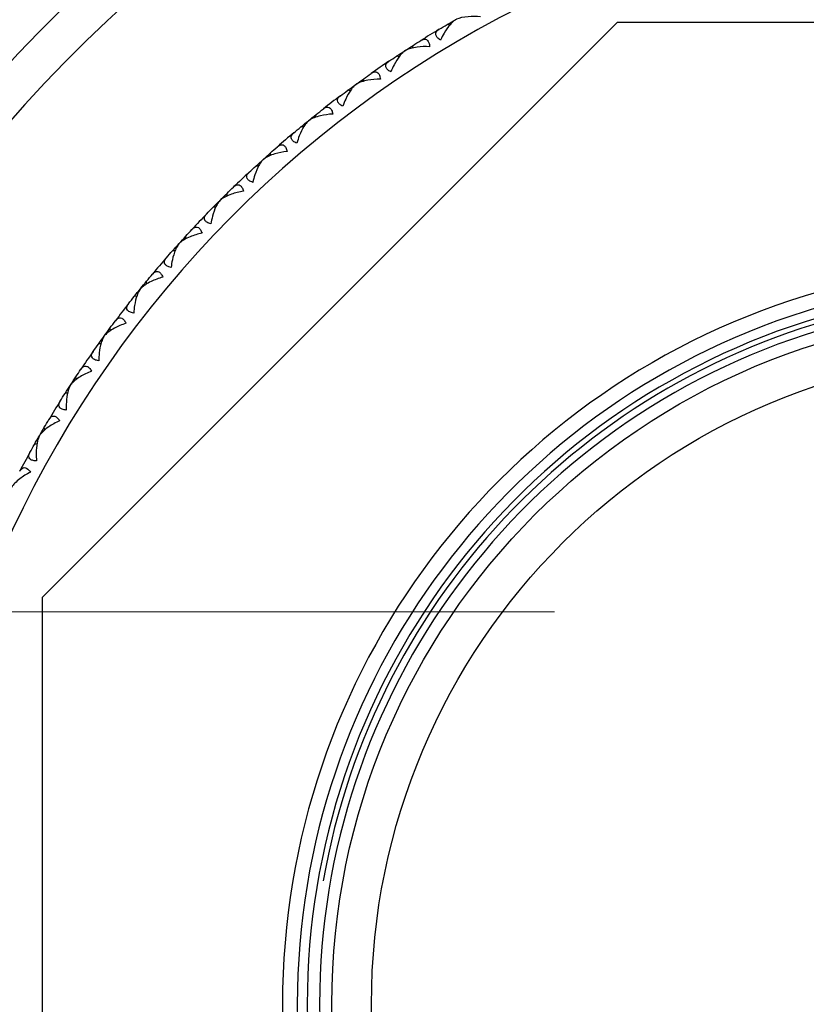
# Model space of a CAD drawing. Units: millimetres. Extents: x 24 to 867, y 24 to 606.
# Drawn here: x 157 to 173, y 219 to 239 of the extents above; entities that cross this region are included whole.
import ezdxf

# ---------------------------------------------------------------- set-up
doc = ezdxf.new("R2010")
doc.units = ezdxf.units.MM
doc.header["$LTSCALE"] = 3
for name, color, linetype, lineweight, true_color in [('Dimension (ISO)', 7, 'Continuous', 18, 0x00003f), ('Visible (ISO)', 7, 'Continuous', 25, 0x00003f), ('Visible Narrow (ISO)', 7, 'Continuous', 25, 0x00003f)]:
    doc.layers.add(name, color=color, linetype=linetype, lineweight=lineweight, true_color=true_color)
doc.styles.add('Samuel Heath (ISO)', font='tahoma.ttf')
doc.dimstyles.new('Samuel Heath (ISO)', dxfattribs={"dimscale": 3, "dimtxt": 3, "dimasz": 2.5, "dimexe": 1, "dimexo": 1.5, "dimgap": 0.762, "dimtad": 0, "dimtih": 1, "dimtoh": 1, "dimrnd": 1e-08, "dimzin": 0, "dimdsep": 46, "dimtxsty": 'Samuel Heath (ISO)', "dimcen": 0.09, "dimdle": 10, "dimclrd": 256, "dimclre": 256, "dimclrt": 256, "dimazin": 0, "dimtfac": 1, "dimtmove": 0, "dimatfit": 3, "dimfxl": 0, "dimtolj": 1, "dimtzin": 0, "dimlwd": 15, "dimlwe": 15, "dimarcsym": 0})

# ---------------------------------------------------------------- blocks, each defined once
blk = doc.blocks.new('*D7')
at = {"layer": 'Defpoints', "color": 0, "transparency": 16777216}
for p in [(195.975, 240.118), (158.925, 198.127)]:
    blk.add_point(p, dxfattribs=at)
at = {"layer": 'Dimension (ISO)', "color": 176, "lineweight": 15, "true_color": 0x000080, "transparency": 16777216}
for p, q in [((191.013, 234.494), (163.887, 203.751)), ((158.925, 198.127), (140.771, 177.551)), ((140.771, 177.551), (133.271, 177.551))]:
    blk.add_line(p, q, dxfattribs=at)
at = {"layer": 'Dimension (ISO)', "color": 176, "true_color": 0x000080, "transparency": 16777216}
for points in [[(190.076, 235.321), (191.95, 233.667), (195.975, 240.118)], [(162.95, 204.578), (164.825, 202.924), (158.925, 198.127)]]:
    blk.add_solid(points, dxfattribs=at)
at = {"layer": 'Dimension (ISO)', "color": 176, "lineweight": 18, "true_color": 0x000080, "transparency": 16777216, "insert": (104.544, 191.104), "char_height": 9, "attachment_point": 2, "style": 'Samuel Heath (ISO)'}
blk.add_mtext('\\A1; ∅56.00\\P[∅2 3/16]', dxfattribs=at)
blk = doc.blocks.new('*D11')
at = {"layer": 'Defpoints', "color": 0, "transparency": 16777216}
for p in [(73.967, 227.06), (172.45, 227.06), (172.45, 211.185)]:
    blk.add_point(p, dxfattribs=at)
at = {"layer": 'Dimension (ISO)', "color": 176, "lineweight": 15, "true_color": 0x000080, "transparency": 16777216}
for p, q in [((73.967, 234.56), (73.967, 263.731)), ((73.967, 263.731), (81.467, 263.731)), ((167.95, 227.06), (70.967, 227.06)), ((73.967, 211.185), (73.967, 227.06)), ((167.95, 211.185), (70.967, 211.185)), ((73.967, 203.685), (73.967, 196.185))]:
    blk.add_line(p, q, dxfattribs=at)
at = {"layer": 'Dimension (ISO)', "color": 176, "true_color": 0x000080, "transparency": 16777216}
for points in [[(72.717, 234.56), (75.217, 234.56), (73.967, 227.06)], [(72.717, 203.685), (75.217, 203.685), (73.967, 211.185)]]:
    blk.add_solid(points, dxfattribs=at)
at = {"layer": 'Dimension (ISO)', "color": 176, "lineweight": 18, "true_color": 0x000080, "transparency": 16777216, "char_height": 9, "attachment_point": 2, "style": 'Samuel Heath (ISO)'}
for s, insert in [('\\A1; 15.88', (100.852, 275.428)), ('\\A1;[5/8]', (100.852, 261.445))]:
    blk.add_mtext(s, dxfattribs=dict(at, insert=insert))

msp = doc.modelspace()

# ---------------------------------------------------------------- linework, layer by layer
at = {"layer": 'Visible (ISO)'}
for p, q in [((165.95, 239.041), (165.95, 239.041)), ((169.223, 238.986), (157.587, 227.35)), ((165.829, 238.927), (165.778, 238.941)), ((185.678, 238.986), (169.223, 238.986)), ((165.08, 238.469), (165.091, 238.52)), ((164.808, 238.292), (164.757, 238.303)), ((164.924, 238.412), (164.924, 238.412)), ((164.085, 237.795), (164.093, 237.846)), ((163.931, 237.73), (163.931, 237.73)), ((163.822, 237.604), (163.771, 237.612)), ((163.126, 237.07), (163.131, 237.122)), ((162.874, 236.865), (162.822, 236.871)), ((162.976, 236.997), (162.976, 236.997)), ((162.206, 236.295), (162.209, 236.347)), ((161.965, 236.078), (161.913, 236.081)), ((162.06, 236.215), (162.06, 236.215)), ((161.328, 235.474), (161.328, 235.526)), ((161.099, 235.245), (161.047, 235.245)), ((161.187, 235.386), (161.187, 235.386)), ((160.495, 234.608), (160.492, 234.66)), ((160.358, 234.513), (160.358, 234.512)), ((160.277, 234.367), (160.225, 234.364)), ((159.707, 233.699), (159.702, 233.751)), ((159.503, 233.447), (159.451, 233.442)), ((159.576, 233.597), (159.576, 233.597)), ((158.969, 232.751), (158.961, 232.802)), ((158.778, 232.488), (158.726, 232.48)), ((158.843, 232.642), (158.843, 232.641)), ((158.281, 231.765), (158.27, 231.816)), ((158.104, 231.493), (158.053, 231.482)), ((158.161, 231.649), (158.161, 231.649)), ((157.645, 230.744), (157.632, 230.795)), ((157.483, 230.463), (157.433, 230.45)), ((157.532, 230.623), (157.532, 230.622)), ((157.587, 227.35), (157.587, 210.895))]:
    msp.add_line(p, q, dxfattribs=at)
msp.add_circle((177.45, 219.123), 14, dxfattribs=at)
for radius, start, end in [(28, 16.4681, 343.5319), (23, 120.9589, 122.0411), (23, 123.9589, 125.0411), (23, 126.9589, 128.0411), (23, 129.9589, 131.0411), (23, 132.9589, 134.0411), (23, 135.9589, 137.0411), (23, 138.9589, 140.0411), (14.7, 32.6813, 327.3187), (14.5, 33.1898, 326.8102), (23, 141.9589, 143.0411), (14.25, 33.8498, 326.1502), (23, 144.9589, 146.0411), (23, 147.9589, 149.0411), (23, 150.9589, 152.0411)]:
    msp.add_arc((177.45, 219.123), radius, start, end, dxfattribs=at)
for points, knots in [([(165.95, 239.041), (165.947, 239.039), (165.944, 239.036), (165.931, 239.027), (165.921, 239.02), (165.887, 238.991), (165.862, 238.966), (165.797, 238.89), (165.756, 238.832), (165.694, 238.725), (165.67, 238.679), (165.648, 238.63)], [0.00206719, 0.00206719, 0.00206719, 0.00206719, 0.00390117, 0.00390117, 0.00916284, 0.00916284, 0.02280176, 0.02280176, 0.0469479, 0.0469479, 0.06377761, 0.06377761, 0.06377761, 0.06377761]), ([(166.458, 239.098), (166.37, 239.106), (166.284, 239.107), (166.11, 239.094), (166.029, 239.076), (165.963, 239.047), (165.957, 239.044), (165.95, 239.041)], [0, 0, 0, 0, 0.02768494, 0.02768494, 0.061111, 0.061111, 0.06496581, 0.06496581, 0.06496581, 0.06496581]), ([(165.648, 238.63), (165.621, 238.646), (165.598, 238.664), (165.566, 238.699), (165.556, 238.717), (165.548, 238.75), (165.549, 238.765), (165.563, 238.8), (165.579, 238.818), (165.604, 238.836), (165.607, 238.839), (165.612, 238.842), (165.613, 238.843), (165.616, 238.844), (165.616, 238.844), (165.617, 238.845), (165.618, 238.846), (165.618, 238.846)], [0, 0, 0, 0, 0.01055462, 0.01055462, 0.02005986, 0.02005986, 0.02911691, 0.02911691, 0.04214172, 0.04214172, 0.04415589, 0.04415589, 0.04500566, 0.04500566, 0.04533894, 0.04533894, 0.04564883, 0.04564883, 0.04564883, 0.04564883]), ([(165.248, 238.619), (165.249, 238.62), (165.25, 238.62), (165.253, 238.622), (165.255, 238.623), (165.26, 238.626), (165.264, 238.628), (165.277, 238.635), (165.285, 238.638), (165.311, 238.646), (165.328, 238.648), (165.358, 238.642), (165.372, 238.634), (165.396, 238.61), (165.405, 238.595), (165.42, 238.552), (165.425, 238.525), (165.427, 238.495)], [0.00000069, 0.00000069, 0.00000069, 0.00000069, 0.00063004, 0.00063004, 0.00152703, 0.00152703, 0.00376482, 0.00376482, 0.00844896, 0.00844896, 0.01797075, 0.01797075, 0.02707812, 0.02707812, 0.03556777, 0.03556777, 0.04568311, 0.04568311, 0.04568311, 0.04568311]), ([(165.427, 238.495), (165.34, 238.499), (165.254, 238.495), (165.08, 238.473), (165, 238.451), (164.936, 238.419), (164.93, 238.415), (164.924, 238.412)], [0, 0, 0, 0, 0.02768494, 0.02768494, 0.061111, 0.061111, 0.06496581, 0.06496581, 0.06496581, 0.06496581]), ([(164.924, 238.412), (164.92, 238.409), (164.917, 238.407), (164.905, 238.397), (164.895, 238.389), (164.863, 238.359), (164.839, 238.333), (164.778, 238.253), (164.741, 238.193), (164.684, 238.083), (164.663, 238.035), (164.643, 237.985)], [0.00206719, 0.00206719, 0.00206719, 0.00206719, 0.00390117, 0.00390117, 0.00916284, 0.00916284, 0.02280176, 0.02280176, 0.0469479, 0.0469479, 0.06377761, 0.06377761, 0.06377761, 0.06377761]), ([(164.643, 237.985), (164.615, 238), (164.591, 238.017), (164.557, 238.051), (164.547, 238.067), (164.537, 238.1), (164.537, 238.115), (164.549, 238.151), (164.564, 238.17), (164.588, 238.189), (164.591, 238.192), (164.596, 238.195), (164.598, 238.196), (164.6, 238.198), (164.6, 238.198), (164.601, 238.199), (164.602, 238.199), (164.602, 238.2)], [0, 0, 0, 0, 0.01055462, 0.01055462, 0.02005986, 0.02005986, 0.02911691, 0.02911691, 0.04214172, 0.04214172, 0.04415589, 0.04415589, 0.04500566, 0.04500566, 0.04533894, 0.04533894, 0.04564883, 0.04564883, 0.04564883, 0.04564883]), ([(164.43, 237.839), (164.342, 237.838), (164.256, 237.83), (164.084, 237.799), (164.006, 237.773), (163.943, 237.737), (163.937, 237.734), (163.931, 237.73)], [0, 0, 0, 0, 0.02768494, 0.02768494, 0.061111, 0.061111, 0.06496581, 0.06496581, 0.06496581, 0.06496581]), ([(164.244, 237.954), (164.246, 237.954), (164.247, 237.955), (164.249, 237.957), (164.251, 237.958), (164.256, 237.961), (164.26, 237.964), (164.272, 237.971), (164.281, 237.975), (164.306, 237.984), (164.322, 237.986), (164.353, 237.982), (164.368, 237.975), (164.392, 237.953), (164.402, 237.938), (164.42, 237.896), (164.426, 237.869), (164.43, 237.839)], [0.00000069, 0.00000069, 0.00000069, 0.00000069, 0.00063004, 0.00063004, 0.00152703, 0.00152703, 0.00376482, 0.00376482, 0.00844896, 0.00844896, 0.01797075, 0.01797075, 0.02707812, 0.02707812, 0.03556777, 0.03556777, 0.04568311, 0.04568311, 0.04568311, 0.04568311]), ([(163.931, 237.73), (163.928, 237.727), (163.925, 237.725), (163.913, 237.714), (163.904, 237.706), (163.873, 237.674), (163.851, 237.646), (163.794, 237.564), (163.76, 237.502), (163.709, 237.389), (163.69, 237.34), (163.673, 237.289)], [0.00206719, 0.00206719, 0.00206719, 0.00206719, 0.00390117, 0.00390117, 0.00916284, 0.00916284, 0.02280176, 0.02280176, 0.0469479, 0.0469479, 0.06377761, 0.06377761, 0.06377761, 0.06377761]), ([(163.673, 237.289), (163.645, 237.303), (163.62, 237.318), (163.584, 237.35), (163.573, 237.366), (163.561, 237.398), (163.561, 237.413), (163.571, 237.45), (163.585, 237.469), (163.608, 237.49), (163.611, 237.493), (163.616, 237.496), (163.617, 237.497), (163.619, 237.499), (163.62, 237.499), (163.621, 237.5), (163.621, 237.501), (163.622, 237.501)], [0, 0, 0, 0, 0.01055462, 0.01055462, 0.02005986, 0.02005986, 0.02911691, 0.02911691, 0.04214172, 0.04214172, 0.04415589, 0.04415589, 0.04500566, 0.04500566, 0.04533894, 0.04533894, 0.04564883, 0.04564883, 0.04564883, 0.04564883]), ([(163.277, 237.237), (163.278, 237.237), (163.279, 237.238), (163.282, 237.24), (163.283, 237.241), (163.288, 237.245), (163.292, 237.248), (163.304, 237.255), (163.312, 237.259), (163.336, 237.27), (163.353, 237.274), (163.384, 237.271), (163.399, 237.265), (163.425, 237.243), (163.435, 237.229), (163.455, 237.188), (163.463, 237.162), (163.468, 237.132)], [0.00000069, 0.00000069, 0.00000069, 0.00000069, 0.00063004, 0.00063004, 0.00152703, 0.00152703, 0.00376482, 0.00376482, 0.00844896, 0.00844896, 0.01797075, 0.01797075, 0.02707812, 0.02707812, 0.03556777, 0.03556777, 0.04568311, 0.04568311, 0.04568311, 0.04568311]), ([(163.468, 237.132), (163.381, 237.126), (163.295, 237.114), (163.125, 237.074), (163.048, 237.044), (162.988, 237.005), (162.982, 237.001), (162.976, 236.997)], [0, 0, 0, 0, 0.02768494, 0.02768494, 0.061111, 0.061111, 0.06496581, 0.06496581, 0.06496581, 0.06496581]), ([(162.976, 236.997), (162.973, 236.994), (162.97, 236.991), (162.959, 236.98), (162.95, 236.971), (162.921, 236.938), (162.901, 236.909), (162.848, 236.824), (162.817, 236.76), (162.772, 236.645), (162.756, 236.595), (162.741, 236.543)], [0.00206719, 0.00206719, 0.00206719, 0.00206719, 0.00390117, 0.00390117, 0.00916284, 0.00916284, 0.02280176, 0.02280176, 0.0469479, 0.0469479, 0.06377761, 0.06377761, 0.06377761, 0.06377761]), ([(162.741, 236.543), (162.712, 236.555), (162.687, 236.569), (162.649, 236.599), (162.637, 236.615), (162.624, 236.646), (162.623, 236.662), (162.631, 236.698), (162.644, 236.719), (162.666, 236.74), (162.669, 236.743), (162.673, 236.747), (162.674, 236.748), (162.676, 236.75), (162.677, 236.75), (162.678, 236.751), (162.678, 236.752), (162.679, 236.752)], [0, 0, 0, 0, 0.01055462, 0.01055462, 0.02005986, 0.02005986, 0.02911691, 0.02911691, 0.04214172, 0.04214172, 0.04415589, 0.04415589, 0.04500566, 0.04500566, 0.04533894, 0.04533894, 0.04564883, 0.04564883, 0.04564883, 0.04564883]), ([(162.348, 236.47), (162.349, 236.471), (162.35, 236.472), (162.353, 236.474), (162.354, 236.475), (162.359, 236.479), (162.363, 236.482), (162.374, 236.49), (162.382, 236.495), (162.406, 236.506), (162.422, 236.511), (162.454, 236.51), (162.469, 236.505), (162.495, 236.485), (162.507, 236.471), (162.529, 236.431), (162.538, 236.405), (162.545, 236.376)], [0.00000069, 0.00000069, 0.00000069, 0.00000069, 0.00063004, 0.00063004, 0.00152703, 0.00152703, 0.00376482, 0.00376482, 0.00844896, 0.00844896, 0.01797075, 0.01797075, 0.02707812, 0.02707812, 0.03556777, 0.03556777, 0.04568311, 0.04568311, 0.04568311, 0.04568311]), ([(162.545, 236.376), (162.458, 236.365), (162.373, 236.349), (162.205, 236.299), (162.13, 236.265), (162.072, 236.224), (162.066, 236.219), (162.06, 236.215)], [0, 0, 0, 0, 0.02768494, 0.02768494, 0.061111, 0.061111, 0.06496581, 0.06496581, 0.06496581, 0.06496581]), ([(162.06, 236.215), (162.058, 236.212), (162.055, 236.209), (162.044, 236.197), (162.036, 236.188), (162.008, 236.153), (161.99, 236.123), (161.941, 236.035), (161.914, 235.97), (161.875, 235.853), (161.861, 235.802), (161.85, 235.75)], [0.00206719, 0.00206719, 0.00206719, 0.00206719, 0.00390117, 0.00390117, 0.00916284, 0.00916284, 0.02280176, 0.02280176, 0.0469479, 0.0469479, 0.06377761, 0.06377761, 0.06377761, 0.06377761]), ([(161.85, 235.75), (161.82, 235.76), (161.794, 235.772), (161.755, 235.801), (161.742, 235.815), (161.727, 235.846), (161.725, 235.861), (161.731, 235.898), (161.743, 235.92), (161.764, 235.942), (161.767, 235.945), (161.771, 235.95), (161.772, 235.951), (161.774, 235.953), (161.774, 235.953), (161.775, 235.954), (161.776, 235.954), (161.776, 235.955)], [0, 0, 0, 0, 0.01055462, 0.01055462, 0.02005986, 0.02005986, 0.02911691, 0.02911691, 0.04214172, 0.04214172, 0.04415589, 0.04415589, 0.04500566, 0.04500566, 0.04533894, 0.04533894, 0.04564883, 0.04564883, 0.04564883, 0.04564883]), ([(161.461, 235.656), (161.462, 235.657), (161.463, 235.658), (161.466, 235.66), (161.467, 235.661), (161.472, 235.666), (161.475, 235.669), (161.486, 235.677), (161.494, 235.682), (161.517, 235.695), (161.533, 235.701), (161.564, 235.701), (161.579, 235.697), (161.607, 235.678), (161.62, 235.665), (161.644, 235.626), (161.654, 235.601), (161.662, 235.572)], [0.00000069, 0.00000069, 0.00000069, 0.00000069, 0.00063004, 0.00063004, 0.00152703, 0.00152703, 0.00376482, 0.00376482, 0.00844896, 0.00844896, 0.01797075, 0.01797075, 0.02707812, 0.02707812, 0.03556777, 0.03556777, 0.04568311, 0.04568311, 0.04568311, 0.04568311]), ([(161.662, 235.572), (161.576, 235.557), (161.492, 235.536), (161.327, 235.478), (161.254, 235.44), (161.198, 235.395), (161.192, 235.391), (161.187, 235.386)], [0, 0, 0, 0, 0.02768494, 0.02768494, 0.061111, 0.061111, 0.06496581, 0.06496581, 0.06496581, 0.06496581]), ([(161.187, 235.386), (161.184, 235.383), (161.182, 235.38), (161.171, 235.368), (161.164, 235.358), (161.138, 235.321), (161.121, 235.291), (161.077, 235.201), (161.054, 235.134), (161.021, 235.015), (161.01, 234.963), (161.001, 234.91)], [0.00206719, 0.00206719, 0.00206719, 0.00206719, 0.00390117, 0.00390117, 0.00916284, 0.00916284, 0.02280176, 0.02280176, 0.0469479, 0.0469479, 0.06377761, 0.06377761, 0.06377761, 0.06377761]), ([(161.001, 234.91), (160.971, 234.919), (160.944, 234.93), (160.904, 234.956), (160.89, 234.97), (160.873, 235), (160.871, 235.016), (160.875, 235.053), (160.886, 235.075), (160.905, 235.098), (160.908, 235.102), (160.912, 235.106), (160.913, 235.107), (160.915, 235.109), (160.915, 235.11), (160.916, 235.111), (160.916, 235.111), (160.917, 235.112)], [0, 0, 0, 0, 0.01055462, 0.01055462, 0.02005986, 0.02005986, 0.02911691, 0.02911691, 0.04214172, 0.04214172, 0.04415589, 0.04415589, 0.04500566, 0.04500566, 0.04533894, 0.04533894, 0.04564883, 0.04564883, 0.04564883, 0.04564883]), ([(160.618, 234.796), (160.619, 234.797), (160.62, 234.798), (160.622, 234.801), (160.623, 234.802), (160.628, 234.807), (160.631, 234.81), (160.642, 234.819), (160.649, 234.824), (160.671, 234.839), (160.687, 234.845), (160.718, 234.847), (160.734, 234.843), (160.763, 234.826), (160.776, 234.814), (160.801, 234.777), (160.813, 234.751), (160.823, 234.723)], [0.00000069, 0.00000069, 0.00000069, 0.00000069, 0.00063004, 0.00063004, 0.00152703, 0.00152703, 0.00376482, 0.00376482, 0.00844896, 0.00844896, 0.01797075, 0.01797075, 0.02707812, 0.02707812, 0.03556777, 0.03556777, 0.04568311, 0.04568311, 0.04568311, 0.04568311]), ([(160.823, 234.723), (160.737, 234.704), (160.655, 234.678), (160.493, 234.612), (160.422, 234.57), (160.368, 234.522), (160.363, 234.517), (160.358, 234.512)], [0, 0, 0, 0, 0.02768494, 0.02768494, 0.061111, 0.061111, 0.06496581, 0.06496581, 0.06496581, 0.06496581]), ([(160.358, 234.512), (160.356, 234.509), (160.353, 234.506), (160.343, 234.493), (160.337, 234.483), (160.313, 234.446), (160.297, 234.414), (160.258, 234.322), (160.238, 234.254), (160.212, 234.133), (160.203, 234.081), (160.197, 234.028)], [0.00206719, 0.00206719, 0.00206719, 0.00206719, 0.00390117, 0.00390117, 0.00916284, 0.00916284, 0.02280176, 0.02280176, 0.0469479, 0.0469479, 0.06377761, 0.06377761, 0.06377761, 0.06377761]), ([(160.197, 234.028), (160.167, 234.035), (160.139, 234.045), (160.098, 234.069), (160.083, 234.082), (160.065, 234.111), (160.062, 234.126), (160.064, 234.163), (160.074, 234.186), (160.092, 234.211), (160.094, 234.214), (160.098, 234.218), (160.099, 234.22), (160.101, 234.222), (160.101, 234.222), (160.102, 234.223), (160.102, 234.224), (160.103, 234.224)], [0, 0, 0, 0, 0.01055462, 0.01055462, 0.02005986, 0.02005986, 0.02911691, 0.02911691, 0.04214172, 0.04214172, 0.04415589, 0.04415589, 0.04500566, 0.04500566, 0.04533894, 0.04533894, 0.04564883, 0.04564883, 0.04564883, 0.04564883]), ([(159.821, 233.894), (159.821, 233.895), (159.822, 233.896), (159.824, 233.898), (159.826, 233.9), (159.83, 233.905), (159.833, 233.908), (159.843, 233.918), (159.85, 233.924), (159.872, 233.939), (159.887, 233.946), (159.918, 233.95), (159.934, 233.947), (159.964, 233.931), (159.977, 233.919), (160.005, 233.884), (160.018, 233.859), (160.029, 233.832)], [0.00000069, 0.00000069, 0.00000069, 0.00000069, 0.00063004, 0.00063004, 0.00152703, 0.00152703, 0.00376482, 0.00376482, 0.00844896, 0.00844896, 0.01797075, 0.01797075, 0.02707812, 0.02707812, 0.03556777, 0.03556777, 0.04568311, 0.04568311, 0.04568311, 0.04568311]), ([(160.029, 233.832), (159.945, 233.808), (159.864, 233.778), (159.706, 233.703), (159.637, 233.658), (159.586, 233.607), (159.581, 233.602), (159.576, 233.597)], [0, 0, 0, 0, 0.02768494, 0.02768494, 0.061111, 0.061111, 0.06496581, 0.06496581, 0.06496581, 0.06496581]), ([(159.576, 233.597), (159.574, 233.593), (159.571, 233.59), (159.562, 233.577), (159.556, 233.567), (159.534, 233.528), (159.52, 233.496), (159.487, 233.401), (159.47, 233.332), (159.45, 233.21), (159.444, 233.158), (159.441, 233.105)], [0.00206719, 0.00206719, 0.00206719, 0.00206719, 0.00390117, 0.00390117, 0.00916284, 0.00916284, 0.02280176, 0.02280176, 0.0469479, 0.0469479, 0.06377761, 0.06377761, 0.06377761, 0.06377761]), ([(159.441, 233.105), (159.41, 233.11), (159.382, 233.118), (159.339, 233.14), (159.324, 233.153), (159.305, 233.181), (159.3, 233.195), (159.3, 233.233), (159.309, 233.256), (159.326, 233.281), (159.328, 233.285), (159.332, 233.29), (159.333, 233.291), (159.334, 233.293), (159.334, 233.294), (159.335, 233.295), (159.336, 233.295), (159.336, 233.296)], [0, 0, 0, 0, 0.01055462, 0.01055462, 0.02005986, 0.02005986, 0.02911691, 0.02911691, 0.04214172, 0.04214172, 0.04415589, 0.04415589, 0.04500566, 0.04500566, 0.04533894, 0.04533894, 0.04564883, 0.04564883, 0.04564883, 0.04564883]), ([(159.283, 232.9), (159.2, 232.872), (159.121, 232.838), (158.967, 232.755), (158.9, 232.705), (158.852, 232.652), (158.848, 232.647), (158.843, 232.641)], [0, 0, 0, 0, 0.02768494, 0.02768494, 0.061111, 0.061111, 0.06496581, 0.06496581, 0.06496581, 0.06496581]), ([(159.072, 232.951), (159.073, 232.952), (159.073, 232.953), (159.075, 232.956), (159.076, 232.957), (159.081, 232.962), (159.084, 232.966), (159.093, 232.976), (159.1, 232.982), (159.12, 232.999), (159.136, 233.006), (159.166, 233.012), (159.182, 233.01), (159.212, 232.996), (159.227, 232.985), (159.256, 232.951), (159.271, 232.927), (159.283, 232.9)], [0.00000069, 0.00000069, 0.00000069, 0.00000069, 0.00063004, 0.00063004, 0.00152703, 0.00152703, 0.00376482, 0.00376482, 0.00844896, 0.00844896, 0.01797075, 0.01797075, 0.02707812, 0.02707812, 0.03556777, 0.03556777, 0.04568311, 0.04568311, 0.04568311, 0.04568311]), ([(158.843, 232.641), (158.841, 232.638), (158.839, 232.635), (158.831, 232.621), (158.825, 232.61), (158.805, 232.57), (158.793, 232.538), (158.764, 232.441), (158.751, 232.372), (158.737, 232.249), (158.734, 232.196), (158.734, 232.143)], [0.00206719, 0.00206719, 0.00206719, 0.00206719, 0.00390117, 0.00390117, 0.00916284, 0.00916284, 0.02280176, 0.02280176, 0.0469479, 0.0469479, 0.06377761, 0.06377761, 0.06377761, 0.06377761]), ([(158.734, 232.143), (158.703, 232.147), (158.674, 232.153), (158.63, 232.173), (158.615, 232.185), (158.594, 232.212), (158.589, 232.226), (158.587, 232.264), (158.594, 232.287), (158.609, 232.313), (158.612, 232.317), (158.615, 232.322), (158.616, 232.323), (158.617, 232.326), (158.618, 232.326), (158.618, 232.327), (158.619, 232.328), (158.619, 232.328)], [0, 0, 0, 0, 0.01055462, 0.01055462, 0.02005986, 0.02005986, 0.02911691, 0.02911691, 0.04214172, 0.04214172, 0.04415589, 0.04415589, 0.04500566, 0.04500566, 0.04533894, 0.04533894, 0.04564883, 0.04564883, 0.04564883, 0.04564883]), ([(158.587, 231.93), (158.506, 231.898), (158.428, 231.86), (158.279, 231.768), (158.215, 231.716), (158.17, 231.661), (158.165, 231.655), (158.161, 231.649)], [0, 0, 0, 0, 0.02768494, 0.02768494, 0.061111, 0.061111, 0.06496581, 0.06496581, 0.06496581, 0.06496581]), ([(158.373, 231.97), (158.374, 231.971), (158.375, 231.973), (158.376, 231.975), (158.378, 231.977), (158.381, 231.982), (158.384, 231.986), (158.393, 231.996), (158.399, 232.003), (158.419, 232.02), (158.434, 232.029), (158.465, 232.036), (158.48, 232.035), (158.511, 232.022), (158.526, 232.012), (158.558, 231.979), (158.573, 231.956), (158.587, 231.93)], [0.00000069, 0.00000069, 0.00000069, 0.00000069, 0.00063004, 0.00063004, 0.00152703, 0.00152703, 0.00376482, 0.00376482, 0.00844896, 0.00844896, 0.01797075, 0.01797075, 0.02707812, 0.02707812, 0.03556777, 0.03556777, 0.04568311, 0.04568311, 0.04568311, 0.04568311]), ([(158.161, 231.649), (158.159, 231.646), (158.157, 231.642), (158.15, 231.628), (158.144, 231.617), (158.127, 231.576), (158.116, 231.543), (158.092, 231.445), (158.083, 231.375), (158.076, 231.252), (158.076, 231.199), (158.078, 231.145)], [0.00206719, 0.00206719, 0.00206719, 0.00206719, 0.00390117, 0.00390117, 0.00916284, 0.00916284, 0.02280176, 0.02280176, 0.0469479, 0.0469479, 0.06377761, 0.06377761, 0.06377761, 0.06377761]), ([(158.078, 231.145), (158.047, 231.148), (158.018, 231.153), (157.973, 231.17), (157.957, 231.181), (157.935, 231.207), (157.929, 231.221), (157.925, 231.258), (157.931, 231.282), (157.945, 231.309), (157.947, 231.313), (157.95, 231.318), (157.951, 231.32), (157.952, 231.322), (157.952, 231.322), (157.953, 231.324), (157.954, 231.324), (157.954, 231.325)], [0, 0, 0, 0, 0.01055462, 0.01055462, 0.02005986, 0.02005986, 0.02911691, 0.02911691, 0.04214172, 0.04214172, 0.04415589, 0.04415589, 0.04500566, 0.04500566, 0.04533894, 0.04533894, 0.04564883, 0.04564883, 0.04564883, 0.04564883]), ([(157.943, 230.925), (157.863, 230.889), (157.788, 230.847), (157.643, 230.748), (157.582, 230.692), (157.54, 230.634), (157.536, 230.628), (157.532, 230.622)], [0, 0, 0, 0, 0.02768494, 0.02768494, 0.061111, 0.061111, 0.06496581, 0.06496581, 0.06496581, 0.06496581]), ([(157.727, 230.954), (157.728, 230.955), (157.728, 230.957), (157.73, 230.959), (157.731, 230.961), (157.735, 230.966), (157.737, 230.97), (157.745, 230.981), (157.751, 230.988), (157.77, 231.007), (157.785, 231.016), (157.815, 231.025), (157.831, 231.024), (157.862, 231.014), (157.878, 231.004), (157.911, 230.973), (157.927, 230.951), (157.943, 230.925)], [0.00000069, 0.00000069, 0.00000069, 0.00000069, 0.00063004, 0.00063004, 0.00152703, 0.00152703, 0.00376482, 0.00376482, 0.00844896, 0.00844896, 0.01797075, 0.01797075, 0.02707812, 0.02707812, 0.03556777, 0.03556777, 0.04568311, 0.04568311, 0.04568311, 0.04568311]), ([(157.532, 230.622), (157.53, 230.619), (157.528, 230.615), (157.522, 230.601), (157.517, 230.59), (157.502, 230.548), (157.493, 230.514), (157.474, 230.415), (157.468, 230.345), (157.468, 230.221), (157.47, 230.168), (157.475, 230.115)], [0.00206719, 0.00206719, 0.00206719, 0.00206719, 0.00390117, 0.00390117, 0.00916284, 0.00916284, 0.02280176, 0.02280176, 0.0469479, 0.0469479, 0.06377761, 0.06377761, 0.06377761, 0.06377761]), ([(157.475, 230.115), (157.444, 230.116), (157.415, 230.119), (157.369, 230.134), (157.352, 230.144), (157.329, 230.169), (157.322, 230.183), (157.316, 230.22), (157.322, 230.244), (157.334, 230.272), (157.336, 230.275), (157.338, 230.281), (157.339, 230.282), (157.34, 230.285), (157.341, 230.285), (157.341, 230.286), (157.342, 230.287), (157.342, 230.288)], [0, 0, 0, 0, 0.01055462, 0.01055462, 0.02005986, 0.02005986, 0.02911691, 0.02911691, 0.04214172, 0.04214172, 0.04415589, 0.04415589, 0.04500566, 0.04500566, 0.04533894, 0.04533894, 0.04564883, 0.04564883, 0.04564883, 0.04564883]), ([(157.352, 229.888), (157.274, 229.847), (157.201, 229.802), (157.062, 229.695), (157.004, 229.636), (156.965, 229.577), (156.961, 229.57), (156.957, 229.564)], [0, 0, 0, 0, 0.02768494, 0.02768494, 0.061111, 0.061111, 0.06496581, 0.06496581, 0.06496581, 0.06496581]), ([(157.135, 229.906), (157.135, 229.907), (157.136, 229.908), (157.138, 229.911), (157.138, 229.913), (157.142, 229.918), (157.144, 229.922), (157.152, 229.934), (157.157, 229.941), (157.175, 229.96), (157.189, 229.97), (157.219, 229.981), (157.235, 229.981), (157.267, 229.972), (157.283, 229.963), (157.317, 229.934), (157.335, 229.913), (157.352, 229.888)], [0.00000069, 0.00000069, 0.00000069, 0.00000069, 0.00063004, 0.00063004, 0.00152703, 0.00152703, 0.00376482, 0.00376482, 0.00844896, 0.00844896, 0.01797075, 0.01797075, 0.02707812, 0.02707812, 0.03556777, 0.03556777, 0.04568311, 0.04568311, 0.04568311, 0.04568311])]:
    msp.add_open_spline(points, degree=3, knots=knots, dxfattribs=at)
for points in [[(165.778, 238.941), (165.835, 238.974), (165.893, 239.008), (165.95, 239.041)], [(165.618, 238.846), (165.672, 238.878), (165.725, 238.909), (165.778, 238.941)], [(164.924, 238.412), (164.979, 238.448), (165.035, 238.484), (165.091, 238.52)], [(165.091, 238.52), (165.143, 238.553), (165.196, 238.586), (165.248, 238.619)], [(164.602, 238.2), (164.654, 238.234), (164.705, 238.269), (164.757, 238.303)], [(164.757, 238.303), (164.812, 238.339), (164.868, 238.376), (164.924, 238.412)], [(163.931, 237.73), (163.985, 237.769), (164.039, 237.808), (164.093, 237.846)], [(164.093, 237.846), (164.143, 237.882), (164.194, 237.918), (164.244, 237.954)], [(163.771, 237.612), (163.824, 237.652), (163.877, 237.691), (163.931, 237.73)], [(163.622, 237.501), (163.671, 237.538), (163.721, 237.575), (163.771, 237.612)], [(163.131, 237.122), (163.18, 237.16), (163.228, 237.198), (163.277, 237.237)], [(162.976, 236.997), (163.027, 237.039), (163.079, 237.08), (163.131, 237.122)], [(162.679, 236.752), (162.726, 236.792), (162.774, 236.832), (162.822, 236.871)], [(162.822, 236.871), (162.873, 236.913), (162.924, 236.955), (162.976, 236.997)], [(162.209, 236.347), (162.255, 236.389), (162.302, 236.429), (162.348, 236.47)], [(162.06, 236.215), (162.11, 236.259), (162.159, 236.303), (162.209, 236.347)], [(161.776, 235.955), (161.822, 235.997), (161.867, 236.039), (161.913, 236.081)], [(161.913, 236.081), (161.962, 236.126), (162.011, 236.17), (162.06, 236.215)], [(161.328, 235.526), (161.372, 235.57), (161.417, 235.613), (161.461, 235.656)], [(161.187, 235.386), (161.234, 235.433), (161.281, 235.48), (161.328, 235.526)], [(160.917, 235.112), (160.96, 235.156), (161.003, 235.2), (161.047, 235.245)], [(161.047, 235.245), (161.093, 235.292), (161.14, 235.339), (161.187, 235.386)], [(160.358, 234.513), (160.402, 234.562), (160.447, 234.611), (160.492, 234.66)], [(160.492, 234.66), (160.534, 234.706), (160.576, 234.751), (160.618, 234.796)], [(160.225, 234.364), (160.269, 234.414), (160.313, 234.463), (160.358, 234.513)], [(160.103, 234.224), (160.143, 234.271), (160.184, 234.318), (160.225, 234.364)], [(159.702, 233.751), (159.741, 233.799), (159.781, 233.847), (159.821, 233.894)], [(159.576, 233.597), (159.618, 233.648), (159.66, 233.7), (159.702, 233.751)], [(159.451, 233.442), (159.493, 233.494), (159.534, 233.545), (159.576, 233.597)], [(159.336, 233.296), (159.374, 233.345), (159.413, 233.393), (159.451, 233.442)], [(158.961, 232.802), (158.997, 232.852), (159.034, 232.902), (159.072, 232.951)], [(158.843, 232.642), (158.882, 232.695), (158.921, 232.749), (158.961, 232.802)], [(158.619, 232.328), (158.655, 232.379), (158.691, 232.43), (158.726, 232.48)], [(158.726, 232.48), (158.765, 232.534), (158.804, 232.588), (158.843, 232.642)], [(158.27, 231.816), (158.304, 231.867), (158.339, 231.919), (158.373, 231.97)], [(158.161, 231.649), (158.197, 231.705), (158.233, 231.76), (158.27, 231.816)], [(157.954, 231.325), (157.987, 231.377), (158.02, 231.43), (158.053, 231.482)], [(158.053, 231.482), (158.089, 231.538), (158.125, 231.594), (158.161, 231.649)], [(157.632, 230.795), (157.663, 230.848), (157.695, 230.901), (157.727, 230.954)], [(157.532, 230.623), (157.565, 230.68), (157.598, 230.737), (157.632, 230.795)], [(157.433, 230.45), (157.466, 230.507), (157.498, 230.565), (157.532, 230.623)], [(157.342, 230.288), (157.372, 230.342), (157.402, 230.396), (157.433, 230.45)]]:
    msp.add_open_spline(points, degree=3, dxfattribs=at)
at = {"layer": 'Visible Narrow (ISO)'}
msp.add_circle((177.45, 219.123), 13.2, dxfattribs=at)
for radius, start, end in [(27.2, 16.9669, 343.0331), (22.6, 20.5618, 339.4382), (15, 31.9492, 328.0508), (14.395, 33.4643, 170)]:
    msp.add_arc((177.45, 219.123), radius, start, end, dxfattribs=at)

# ---------------------------------------------------------------- dimensions: what is measured, and where the dimension line sits
at = {"layer": 'Dimension (ISO)', "color": 176, "lineweight": 18, "true_color": 0x000080}
dim = msp.add_linear_dim(base=(73.966545015, 227.060027017), p1=(172.450232435, 211.185027017), p2=(172.450232435, 227.060027017), angle=90, text=' <>\\X[5/8]', dimstyle='Samuel Heath (ISO)', override={"dimgap": 0.762, "dimdec": 2, "dimpost": '\\X', "dimtol": 0, "dimlim": 0, "dimtp": 0, "dimtm": 0, "dimtdec": 2, "dimtofl": 1, "dimatfit": 1, "dimtvp": -0.25}, dxfattribs=at)
dim.commit()
dim.dimension.update_dxf_attribs({"geometry": '*D11', "text_midpoint": (100.851940473, 263.731260001), "dimtype": 160})
dim = msp.add_diameter_dim_2p(p1=(195.975, 240.118), p2=(158.925, 198.127), text=' <>\\X[∅2 3/16]', dimstyle='Samuel Heath (ISO)', override={"dimgap": 0.762, "dimdec": 2, "dimlfac": 1, "dimpost": '\\X', "dimtol": 0, "dimlim": 0, "dimtp": 0, "dimtm": 0, "dimtdec": 2, "dimatfit": 2, "dimtvp": -0.25}, dxfattribs=at)
dim.commit()
dim.dimension.update_dxf_attribs({"geometry": '*D7', "text_midpoint": (104.544, 177.551), "dimtype": 163})

doc.saveas('drawing.dxf')
